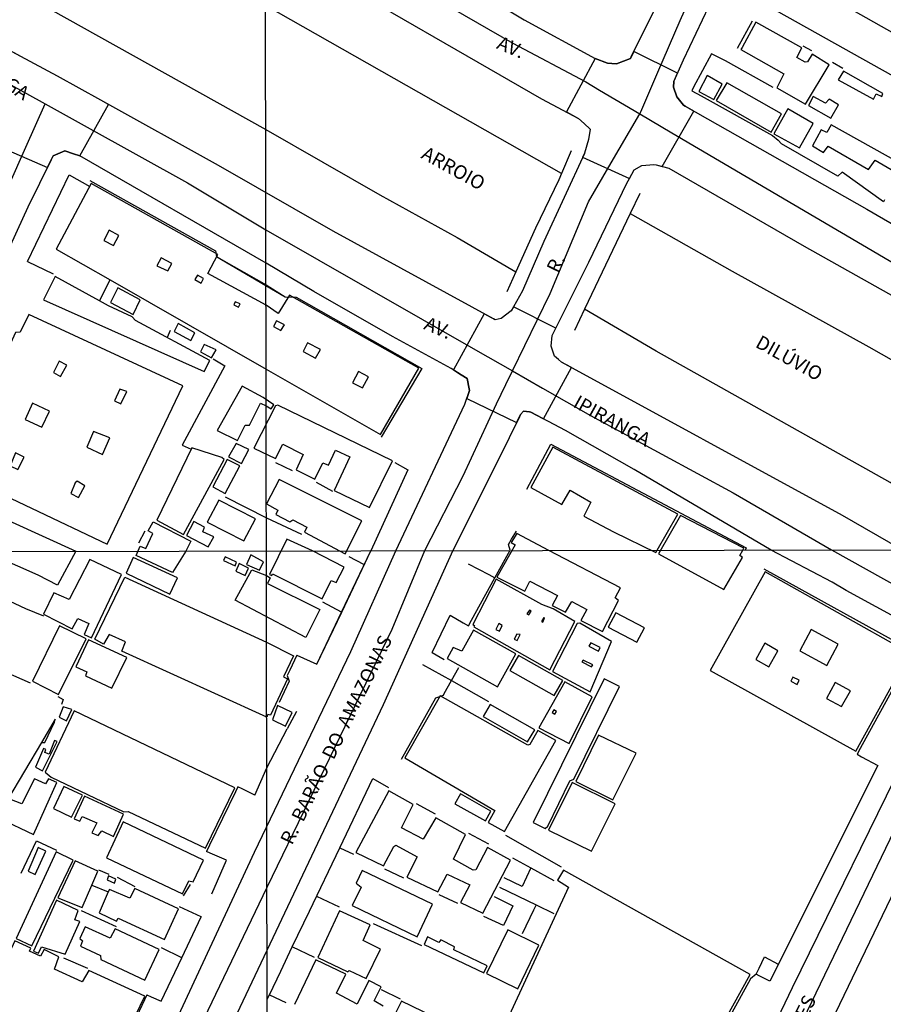
# Model space of a CAD drawing. Extents: x 180712 to 183138, y 1671507 to 1674283.
# Drawn here: x 181632 to 181789, y 1673644 to 1673823 of the extents above; entities that cross this region are included whole.
import ezdxf
from ezdxf.enums import TextEntityAlignment as Align

# ---------------------------------------------------------------- set-up
doc = ezdxf.new("R2010")
doc.units = 0
doc.header["$LTSCALE"] = 5
doc.header["$MEASUREMENT"] = 0
for name, color, linetype in [('T-ALINH-PROJ-C', 6, 'CONTINUOUS'), ('V-CANAL', 4, 'CONTINUOUS'), ('V-CANTEIRO', 3, 'CONTINUOUS'), ('V-CRUZAMENTO', 1, 'CONTINUOUS'), ('V-EDIFICACAO', 7, 'CONTINUOUS'), ('V-EIXO_DE_LOGRADOURO', 3, 'CONTINUOUS'), ('V-LOTE', 1, 'CONTINUOUS'), ('V-NOME_DOS_LOGRADOUROS', 7, 'CONTINUOUS'), ('V-PONTE_VIADUTO_PASSARELA', 2, 'CONTINUOUS'), ('V-QUADRA', 2, 'CONTINUOUS'), ('V-TESTADA', 2, 'CONTINUOUS'), ('X-LIMITE_1000', 4, 'CONTINUOUS')]:
    doc.layers.add(name, color=color, linetype=linetype)

# ---------------------------------------------------------------- blocks, each defined once
blk = doc.blocks.new('872GIP_img_geo')
at = {"layer": 'V-CANAL'}
for points in [[(181730.6, 1673794.76), (181585.06, 1673877.47), (181555.03, 1673894.2), (181505.44, 1673922.67), (181486.36, 1673935.7), (181464.7, 1673951.3), (181447.39, 1673965.62), (181442.74, 1673969.05)], [(181431.79, 1673952.98), (181458.02, 1673931.86), (181477.42, 1673917.86), (181499.08, 1673903.54), (181522.03, 1673889.87), (181546.42, 1673876.52), (181570.65, 1673862.68), (181594.88, 1673848.52), (181676.79, 1673802.75), (181697.53, 1673790.86), (181711.61, 1673783.11), (181722.28, 1673776.86)], [(181743.1, 1673787.49), (181761.65, 1673776.97), (181786.49, 1673763.17), (181820.56, 1673743.85)], [(181811.38, 1673726.26), (181790.37, 1673738.51), (181747.83, 1673762.41), (181734.79, 1673770.03)]]:
    blk.add_lwpolyline(points, dxfattribs=at)
at = {"layer": 'V-CANTEIRO'}
for points in [[(181684.22, 1673833.04), (181726.98, 1673808.36), (181733.68, 1673804.78), (181734.69, 1673803.85), (181735.82, 1673802.8), (181735.53, 1673800.92), (181734.76, 1673798.46), (181734.75, 1673798.42), (181727.36, 1673782.36), (181723.48, 1673773.41), (181721.85, 1673770.48), (181721.44, 1673769.74), (181719.59, 1673768.33), (181718.52, 1673768.09), (181718.2, 1673768.27), (181689.07, 1673784.23), (181668.16, 1673796.2), (181646.79, 1673808.07), (181638.89, 1673812.46), (181632.22, 1673816.05), (181608.39, 1673828.89)], [(181804.6, 1673719.34), (181781.71, 1673732.5), (181730.57, 1673760.41), (181730.02, 1673760.9), (181729.32, 1673761.52), (181728.69, 1673763.34), (181728.9, 1673765.26), (181729.4, 1673766.25), (181735.58, 1673778.61), (181742.47, 1673792.97), (181742.94, 1673793.81), (181743.83, 1673795.4), (181745.18, 1673796.21), (181747.38, 1673796.41), (181747.81, 1673796.3), (181750.09, 1673795.7), (181774.72, 1673781.55), (181815.79, 1673758.49)]]:
    blk.add_lwpolyline(points, dxfattribs=at)
at = {"layer": 'V-CRUZAMENTO'}
for points in [[(181734.43, 1673797.73), (181742.94, 1673793.81), (181742.94, 1673793.81), (181743.83, 1673795.4), (181745.18, 1673796.21), (181747.38, 1673796.41), (181747.81, 1673796.3), (181747.81, 1673796.3), (181748.93, 1673796), (181754.68, 1673806.12), (181754.68, 1673806.12), (181753.07, 1673807.03), (181753.07, 1673807.03), (181752.81, 1673807.18), (181751.58, 1673808.72), (181750.94, 1673810.48), (181751.03, 1673811.51), (181751.03, 1673811.51), (181751.67, 1673813.02), (181751.67, 1673813.02), (181743.77, 1673816.97), (181743.77, 1673816.97), (181743.12, 1673815.66), (181740.6, 1673814.72), (181739.75, 1673814.77), (181739.75, 1673814.77), (181738.95, 1673814.81), (181738.95, 1673814.81), (181736.71, 1673815.7), (181731.5, 1673805.95), (181733.68, 1673804.78), (181734.69, 1673803.85), (181734.69, 1673803.85), (181735.82, 1673802.8), (181735.53, 1673800.92), (181734.76, 1673798.46), (181734.76, 1673798.46), (181734.43, 1673797.73)], [(181713.81, 1673755.56), (181713.87, 1673755.27), (181713.38, 1673753.8), (181722.42, 1673749.39), (181722.42, 1673749.39), (181722.95, 1673750.48), (181722.95, 1673750.48), (181723.15, 1673750.9), (181723.67, 1673751.51), (181724.74, 1673751.35), (181724.74, 1673751.35), (181725.02, 1673751.31), (181725.02, 1673751.31), (181726.04, 1673750.77), (181727.3, 1673750.1), (181732.39, 1673759.42), (181730.57, 1673760.41), (181730.02, 1673760.9), (181730.02, 1673760.9), (181729.32, 1673761.52), (181728.69, 1673763.34), (181728.9, 1673765.26), (181729.4, 1673766.25), (181729.4, 1673766.25), (181729.58, 1673766.61), (181729.58, 1673766.61), (181721.85, 1673770.48), (181721.85, 1673770.48), (181721.44, 1673769.74), (181719.59, 1673768.33), (181718.52, 1673768.09), (181716.52, 1673769.19), (181716.52, 1673769.19), (181710.95, 1673759), (181710.95, 1673759), (181712.36, 1673758.09), (181712.36, 1673758.09), (181713.45, 1673757.41), (181713.81, 1673755.56)]]:
    blk.add_lwpolyline(points, close=True, dxfattribs=at)
blk.add_lwpolyline([(181628.57, 1673799.57), (181637.07, 1673795.86), (181637.74, 1673797.22), (181637.74, 1673797.22), (181638.11, 1673797.97), (181640.23, 1673798.85), (181641.79, 1673798.35), (181641.79, 1673798.35), (181642.97, 1673797.97), (181648.16, 1673807.31), (181648.16, 1673807.31), (181646.79, 1673808.07), (181646.79, 1673808.07), (181638.89, 1673812.46), (181632.22, 1673816.05), (181632.22, 1673816.05), (181631.03, 1673816.69)], dxfattribs=at)
at = {"layer": 'V-EDIFICACAO'}
for points in [[(181770, 1673832.17), (181769.57, 1673831.91), (181766.48, 1673826.16), (181794.04, 1673810.75), (181797.3, 1673816.72), (181770, 1673832.17)], [(181775.36, 1673815.08), (181774.89, 1673815.04), (181773.43, 1673815.86), (181774.29, 1673817.62), (181765.92, 1673822.3), (181763.43, 1673817.66), (181763.43, 1673817.66), (181763.23, 1673817.32), (181771.03, 1673812.9), (181769.78, 1673810.32), (181774.98, 1673807.4), (181779.27, 1673814.53), (181776.22, 1673816.46), (181775.36, 1673815.08)], [(181781.89, 1673813.37), (181780.94, 1673811.78), (181787.34, 1673808.26), (181787.85, 1673809.25), (181788.84, 1673808.77), (181789.06, 1673809.29), (181781.89, 1673813.37)], [(181757.08, 1673812.59), (181755.57, 1673809.68), (181758.28, 1673808.22), (181759.82, 1673811.01), (181757.08, 1673812.59)], [(181760.64, 1673811.26), (181758.71, 1673808.04), (181768.71, 1673802.29), (181770.64, 1673805.6), (181760.64, 1673811.26)], [(181778.62, 1673807.53), (181776.39, 1673808.77), (181775.53, 1673807.1), (181779.61, 1673804.82), (181780.99, 1673807.27), (181779.27, 1673808.26), (181778.62, 1673807.53)], [(181771.76, 1673806.54), (181769.22, 1673801.99), (181773.86, 1673799.42), (181776.39, 1673803.88), (181771.76, 1673806.54)], [(181779.66, 1673803.62), (181778.88, 1673802.21), (181777.85, 1673802.68), (181776.26, 1673799.76), (181778.28, 1673798.56), (181779.1, 1673799.72), (181786.44, 1673795.47), (181787.64, 1673797.18), (181791.29, 1673795.04), (181792.15, 1673796.63), (181779.66, 1673803.62)], [(181648.47, 1673775.4), (181676.87, 1673759.15), (181697.66, 1673747.22), (181704.66, 1673759.28), (181681.13, 1673772.63), (181679.07, 1673769.28), (181676.85, 1673770.77), (181666.25, 1673776.52), (181668.05, 1673780.02), (181645.04, 1673792.91), (181638.68, 1673781), (181648.47, 1673775.4)], [(181648.33, 1673784.42), (181647.3, 1673782.54), (181649.09, 1673781.64), (181650.03, 1673783.44), (181648.33, 1673784.42)], [(181657.76, 1673779.42), (181656.99, 1673777.97), (181658.95, 1673777.03), (181659.68, 1673778.36), (181657.76, 1673779.42)], [(181646.53, 1673771.55), (181638.46, 1673775.97), (181636.37, 1673771.78), (181665.61, 1673758.72), (181666.64, 1673760.73), (181653.11, 1673767.98), (181652.47, 1673768.67), (181648.15, 1673770.67), (181646.53, 1673771.55)], [(181664.37, 1673776.22), (181663.91, 1673775.45), (181665.06, 1673774.81), (181665.44, 1673775.62), (181664.37, 1673776.22)], [(181649.9, 1673773.96), (181648.54, 1673771.27), (181652.64, 1673769.09), (181653.96, 1673771.74), (181649.9, 1673773.96)], [(181671.25, 1673771.4), (181670.99, 1673770.84), (181671.8, 1673770.42), (181672.14, 1673771.01), (181671.25, 1673771.4)], [(181633.68, 1673769.09), (181632.1, 1673765.85), (181631.29, 1673765.81), (181628.18, 1673759.11), (181628.78, 1673758.76), (181625.02, 1673750.78), (181624.51, 1673751.04), (181620.96, 1673743.61), (181621.69, 1673743.18), (181620.37, 1673740.37), (181647.94, 1673727.26), (181661.69, 1673756.12), (181633.68, 1673769.09)], [(181660.83, 1673767.47), (181660.11, 1673765.98), (181663.18, 1673764.36), (181663.91, 1673765.76), (181660.83, 1673767.47)], [(181678.77, 1673767.95), (181678.22, 1673766.88), (181679.55, 1673766.15), (181680.19, 1673767.18), (181678.77, 1673767.95)], [(181665.57, 1673763.63), (181664.93, 1673762.31), (181666.89, 1673761.2), (181667.75, 1673762.65), (181665.57, 1673763.63)], [(181684.4, 1673763.91), (181683.58, 1673762.33), (181685.81, 1673761.12), (181686.72, 1673762.71), (181684.4, 1673763.91)], [(181639.19, 1673760.56), (181638.17, 1673758.51), (181639.45, 1673757.78), (181640.6, 1673759.83), (181639.19, 1673760.56)], [(181693.67, 1673758.68), (181692.55, 1673756.66), (181694.36, 1673755.72), (181695.47, 1673757.73), (181693.67, 1673758.68)], [(181676.88, 1673752.45), (181677.78, 1673751.93), (181678.24, 1673752.65), (181676.33, 1673753.98), (181672.48, 1673756.03), (181667.96, 1673747.96), (181671.67, 1673746.13), (181673.04, 1673748.95), (181673.81, 1673748.95), (181675.81, 1673752.92), (181676.88, 1673752.45)], [(181650.25, 1673755.48), (181649.26, 1673753.39), (181650.42, 1673752.79), (181651.53, 1673755.05), (181650.25, 1673755.48)], [(181634.37, 1673752.92), (181633, 1673749.97), (181636.07, 1673748.56), (181637.44, 1673751.51), (181634.37, 1673752.92)], [(181678.99, 1673752.58), (181678.56, 1673752.45), (181674.62, 1673744.76), (181678.56, 1673742.84), (181679.89, 1673745.5), (181683.58, 1673743.61), (181682.34, 1673740.82), (181685.69, 1673739.1), (181687.14, 1673742.06), (181688.18, 1673741.63), (181689.46, 1673744.38), (181692.08, 1673743.18), (181689.25, 1673737.04), (181695.64, 1673733.95), (181699.85, 1673742.45), (181678.99, 1673752.58)], [(181645.47, 1673747.79), (181644.23, 1673744.93), (181647.09, 1673743.61), (181648.41, 1673746.6), (181645.47, 1673747.79)], [(181671.42, 1673745.62), (181670.01, 1673743.14), (181672.36, 1673741.95), (181673.68, 1673744.51), (181671.42, 1673745.62)], [(181631.29, 1673743.87), (181630.27, 1673741.52), (181631.68, 1673740.84), (181632.83, 1673743.1), (181631.29, 1673743.87)], [(181663.35, 1673744.81), (181656.99, 1673731.66), (181661.81, 1673729.05), (181669.24, 1673742.67), (181668.77, 1673743.06), (181663.35, 1673744.81)], [(181748.02, 1673726.16), (181751.73, 1673732.75), (181729.03, 1673744.91), (181725.01, 1673737.57), (181730.65, 1673734.51), (181732.17, 1673737.1), (181735.94, 1673734.91), (181734.67, 1673732.37), (181740.06, 1673729.52), (181747.76, 1673725.74), (181748.02, 1673726.16)], [(181667.15, 1673737.68), (181669.41, 1673736.52), (181672.06, 1673741.56), (181669.75, 1673742.67), (181667.15, 1673737.68)], [(181642.48, 1673738.74), (181642.09, 1673738.45), (181641.32, 1673736.52), (181642.73, 1673735.76), (181643.89, 1673737.89), (181642.48, 1673738.74)], [(181679.2, 1673739.02), (181676.93, 1673734.64), (181678.99, 1673733.48), (181678.6, 1673732.66), (181681.18, 1673731.33), (181681.69, 1673731.72), (181684.23, 1673730.39), (181683.84, 1673729.44), (181691.26, 1673725.52), (181694.27, 1673731.5), (181679.2, 1673739.02)], [(181618.36, 1673736.87), (181642.22, 1673725.98), (181638.91, 1673719.8), (181635.37, 1673721.65), (181627.94, 1673724.88), (181615.46, 1673730.76), (181618.36, 1673736.87)], [(181668.26, 1673735.29), (181666.12, 1673731.27), (181672.78, 1673727.86), (181674.92, 1673731.87), (181668.26, 1673735.29)], [(181656.31, 1673731.32), (181663.14, 1673727.82), (181662.26, 1673726.02), (181659.83, 1673722.1), (181653.23, 1673725.22), (181653.92, 1673726.92), (181654.98, 1673726.45), (181656.26, 1673729.23), (181655.37, 1673729.7), (181656.31, 1673731.32)], [(181663.69, 1673731.4), (181662.37, 1673728.84), (181666.34, 1673726.79), (181667.32, 1673728.59), (181665.31, 1673729.52), (181665.66, 1673730.34), (181663.69, 1673731.4)], [(181763.58, 1673726.18), (181763.74, 1673726.52), (181752.25, 1673732.51), (181748.22, 1673725.51), (181760.12, 1673718.99), (181763.5, 1673724.87), (181763.01, 1673725.22), (181763.58, 1673726.18)], [(181728.27, 1673726.12), (181722.49, 1673729.22), (181721.46, 1673727.56), (181722.19, 1673727.13), (181718.85, 1673721.29), (181723.93, 1673718.73), (181724.84, 1673720.54), (181729.85, 1673717.91), (181728.91, 1673716.12), (181731.31, 1673714.87), (181732.44, 1673716.84), (181735.22, 1673715.38), (181734.13, 1673713.39), (181738.04, 1673711.37), (181740.98, 1673717), (181740.34, 1673717.51), (181741.31, 1673719.3), (181728.27, 1673726.12)], [(181685.31, 1673726.05), (181680.64, 1673728.18), (181677.49, 1673721.74), (181677.88, 1673721.55), (181678.03, 1673721.84), (181687.04, 1673717.31), (181688.71, 1673720.67), (181689.59, 1673720.32), (181691.05, 1673723.09), (181685.31, 1673726.05)], [(181641.02, 1673717.21), (181638.25, 1673718.4), (181636.34, 1673714.53), (181641.57, 1673711.84), (181642.6, 1673713.76), (181644.6, 1673712.82), (181643.74, 1673710.82), (181645.06, 1673710.23), (181650.55, 1673721.72), (181644.81, 1673724.48), (181641.02, 1673717.21)], [(181652.68, 1673724.87), (181651.41, 1673721.97), (181659.32, 1673718.19), (181660.73, 1673721.12), (181652.68, 1673724.87)], [(181669.41, 1673724.95), (181669.07, 1673724.31), (181671.24, 1673723.34), (181671.49, 1673723.97), (181669.41, 1673724.95)], [(181671.96, 1673723.72), (181671.32, 1673722.36), (181673.03, 1673721.59), (181673.67, 1673722.91), (181671.96, 1673723.72)], [(181674.09, 1673725.34), (181673.28, 1673723.59), (181675.62, 1673722.53), (181676.39, 1673724.06), (181674.09, 1673725.34)], [(181676.93, 1673721.56), (181677.6, 1673721.15), (181677.09, 1673720.1), (181686.62, 1673715.35), (181684.1, 1673710.3), (181671.24, 1673717.07), (181674.23, 1673722.58), (181676.93, 1673721.56)], [(181767.66, 1673722.22), (181757.62, 1673704.24), (181784.14, 1673689.6), (181793.95, 1673707.43), (181767.66, 1673722.22)], [(181676.95, 1673709.43), (181681.82, 1673706.97), (181680, 1673703.1), (181680.77, 1673702.77), (181677.62, 1673696.16), (181677.14, 1673696.24), (181676.97, 1673695.77), (181650.62, 1673707.78), (181651.29, 1673709.51), (181648.3, 1673710.85), (181647.27, 1673709.04), (181645.7, 1673709.98), (181651.13, 1673721.24), (181676.95, 1673709.43)], [(181727, 1673716.28), (181718.7, 1673720.9), (181714.45, 1673712.67), (181714.74, 1673712.47), (181714.63, 1673712.19), (181728.48, 1673704.4), (181733.03, 1673713.2), (181729.1, 1673715.5), (181727, 1673716.28)], [(181724.74, 1673715.27), (181724.3, 1673714.6), (181724.65, 1673714.4), (181725.06, 1673715.07), (181724.74, 1673715.27)], [(181740.45, 1673714.77), (181739.08, 1673712.17), (181744.29, 1673709.42), (181745.7, 1673712.04), (181740.45, 1673714.77)], [(181726.96, 1673713.17), (181727.19, 1673713.04), (181727.5, 1673713.78), (181727.36, 1673713.89), (181726.96, 1673713.17)], [(181728.95, 1673704.1), (181735.82, 1673700.36), (181739.71, 1673709.56), (181733.9, 1673712.9), (181733.43, 1673712.84), (181728.95, 1673704.1)], [(181639.28, 1673712.4), (181634.38, 1673702.35), (181639.06, 1673699.93), (181644.13, 1673710.01), (181639.28, 1673712.4)], [(181714.59, 1673711.63), (181712.44, 1673707.79), (181710.88, 1673708.48), (181709.77, 1673706.48), (181718.94, 1673701.3), (181722.27, 1673707.29), (181714.59, 1673711.63)], [(181719.21, 1673712.81), (181718.66, 1673711.76), (181719.28, 1673711.42), (181719.8, 1673712.44), (181719.21, 1673712.81)], [(181775.98, 1673711.73), (181773.92, 1673707.85), (181778.83, 1673705.17), (181780.93, 1673709.07), (181775.98, 1673711.73)], [(181644.51, 1673709.84), (181642.21, 1673704.95), (181644.26, 1673704.01), (181644, 1673703.29), (181648.77, 1673701.08), (181651.49, 1673706.61), (181644.51, 1673709.84)], [(181722.45, 1673710.89), (181721.98, 1673709.98), (181722.5, 1673709.72), (181723.07, 1673710.82), (181722.45, 1673710.89)], [(181735.95, 1673709.29), (181735.59, 1673708.71), (181737.31, 1673707.81), (181737.62, 1673708.43), (181735.95, 1673709.29)], [(181765.92, 1673706.29), (181768.33, 1673704.96), (181769.95, 1673707.88), (181767.55, 1673709.24), (181765.92, 1673706.29)], [(181722.75, 1673707.03), (181721.21, 1673704.3), (181729.27, 1673699.73), (181730.82, 1673702.46), (181722.75, 1673707.03)], [(181734.56, 1673706.18), (181734.31, 1673705.84), (181736.03, 1673704.91), (181736.29, 1673705.31), (181734.56, 1673706.18)], [(181725.42, 1673676.6), (181727.61, 1673675.48), (181728.09, 1673675.92), (181732.1, 1673684.21), (181732.81, 1673684.47), (181741.11, 1673701.34), (181738.37, 1673702.78), (181725.42, 1673676.6)], [(181731.22, 1673702.21), (181726.49, 1673693.82), (181731.96, 1673691.01), (181736.19, 1673699.49), (181731.22, 1673702.21)], [(181772.69, 1673703.07), (181772.3, 1673702.33), (181773.45, 1673701.73), (181773.85, 1673702.5), (181772.69, 1673703.07)], [(181780.35, 1673702.1), (181778.81, 1673699.2), (181781.54, 1673697.73), (181783.14, 1673700.59), (181780.35, 1673702.1)], [(181708.51, 1673699.63), (181702.11, 1673688.35), (181718.44, 1673678.77), (181717.26, 1673676.6), (181720.22, 1673674.93), (181729.54, 1673691.52), (181726.26, 1673693.33), (181724.81, 1673690.79), (181724.46, 1673690.66), (181708.51, 1673699.63)], [(181641.96, 1673696.9), (181636.64, 1673685.75), (181637.74, 1673684.86), (181650.98, 1673678.56), (181651.75, 1673678.6), (181665.83, 1673671.92), (181671.15, 1673682.9), (181641.96, 1673696.9)], [(181639.96, 1673697.67), (181639.19, 1673695.76), (181640.55, 1673695.12), (181641.49, 1673697.16), (181639.96, 1673697.67)], [(181678.9, 1673697.87), (181677.99, 1673695.26), (181680.4, 1673694.11), (181681.6, 1673696.65), (181678.9, 1673697.87)], [(181717.63, 1673698.06), (181716.36, 1673695.92), (181724.41, 1673691.26), (181725.71, 1673693.47), (181717.63, 1673698.06)], [(181729.17, 1673697.1), (181728.87, 1673696.62), (181729.38, 1673696.32), (181729.67, 1673696.79), (181729.17, 1673697.1)], [(181636.59, 1673689.33), (181636.75, 1673689.9), (181636.34, 1673690.05), (181634.89, 1673686.69), (181636.17, 1673686.01), (181638.85, 1673691.37), (181638.34, 1673691.5), (181637.36, 1673689.03), (181636.59, 1673689.33)], [(181737.29, 1673692.47), (181733.21, 1673684.09), (181739.95, 1673680.75), (181744.17, 1673689.24), (181737.29, 1673692.47)], [(181632.42, 1673680.01), (181630.25, 1673680.82), (181628.34, 1673677.33), (181634.51, 1673674.43), (181638.76, 1673683.88), (181637.28, 1673684.56), (181636.72, 1673683.63), (181634.72, 1673684.56), (181632.42, 1673680.01)], [(181640.04, 1673683.16), (181638.17, 1673679.16), (181641.45, 1673677.54), (181643.45, 1673681.58), (181640.04, 1673683.16)], [(181705.43, 1673673.56), (181701.46, 1673675.61), (181703.59, 1673679.88), (181699.18, 1673682.36), (181693.18, 1673671.11), (181698.2, 1673668.72), (181700.07, 1673672.22), (181700.48, 1673672.45), (181704.32, 1673670.37), (181702.44, 1673666.63), (181708.11, 1673663.95), (181709.78, 1673667.17), (181713.93, 1673665.26), (181712.19, 1673662.05), (181716.26, 1673660.12), (181721.29, 1673669.76), (181717.14, 1673672.07), (181714.98, 1673667.99), (181714.54, 1673667.95), (181710.92, 1673669.9), (181713.12, 1673674.41), (181707.74, 1673677.47), (181705.43, 1673673.56)], [(181732.54, 1673683.85), (181728.23, 1673675.19), (181736.07, 1673671.35), (181740.34, 1673679.99), (181732.54, 1673683.85)], [(181643.83, 1673681.37), (181641.96, 1673677.28), (181642.98, 1673676.82), (181643.4, 1673677.67), (181646.04, 1673676.56), (181645.15, 1673674.73), (181646.3, 1673674.26), (181646.94, 1673675.11), (181649.06, 1673674.05), (181650.9, 1673678.09), (181643.83, 1673681.37)], [(181712.2, 1673681.81), (181711.17, 1673679.99), (181716.77, 1673676.88), (181717.76, 1673678.66), (181712.2, 1673681.81)], [(181650.85, 1673676.69), (181647.83, 1673670.18), (181661.62, 1673663.62), (181662.81, 1673666), (181663.58, 1673665.79), (181665.49, 1673669.75), (181650.85, 1673676.69)], [(181635.36, 1673672.05), (181633.57, 1673667.75), (181634.85, 1673667.11), (181636.76, 1673671.37), (181635.36, 1673672.05)], [(181631.36, 1673655.49), (181634.25, 1673654.13), (181641.74, 1673669.75), (181638.68, 1673671.24), (181631.36, 1673655.49)], [(181645.13, 1673665.21), (181646.21, 1673667.75), (181642.13, 1673669.62), (181638.98, 1673662.9), (181643.4, 1673661.11), (181645.13, 1673665.21)], [(181648.17, 1673666.86), (181647.92, 1673666.17), (181649.24, 1673665.58), (181649.49, 1673666.3), (181648.17, 1673666.86)], [(181694.3, 1673667.85), (181693.22, 1673665.55), (181694.15, 1673664.85), (181692.5, 1673661.46), (181704.32, 1673655.78), (181707.12, 1673661.76), (181694.3, 1673667.85)], [(181730.98, 1673667.9), (181729.86, 1673666.12), (181731.84, 1673664.81), (181718.83, 1673636.63), (181748.87, 1673619.84), (181764.93, 1673648.9), (181730.98, 1673667.9)], [(181648.13, 1673663.95), (181646.47, 1673660.13), (181649.66, 1673658.64), (181649.96, 1673659.19), (181658.39, 1673655.28), (181660.94, 1673660.9), (181652.94, 1673664.6), (181652.04, 1673662.81), (181648.34, 1673664.43), (181648.13, 1673663.95)], [(181638.72, 1673662.43), (181634.55, 1673653.19), (181635.45, 1673652.81), (181635.96, 1673653.96), (181640.3, 1673652.6), (181642.94, 1673658.56), (181642.04, 1673658.9), (181642.68, 1673660.6), (181638.72, 1673662.43)], [(181690.23, 1673660.54), (181686.25, 1673652.04), (181691.71, 1673649.4), (181691.97, 1673649.65), (181695.08, 1673648.21), (181697.64, 1673653.54), (181694.52, 1673655.11), (181695.77, 1673657.96), (181690.23, 1673660.54)], [(181643.96, 1673657.58), (181642.94, 1673655.49), (181643.45, 1673655.07), (181643.06, 1673654.09), (181646.72, 1673652.38), (181646.77, 1673651.66), (181654.81, 1673647.87), (181657.41, 1673653.49), (181649.41, 1673657.24), (181648.51, 1673655.53), (181643.96, 1673657.58)], [(181711.02, 1673653.44), (181711.12, 1673653.99), (181708.65, 1673655.26), (181708.25, 1673654.76), (181706.21, 1673655.77), (181705.6, 1673654.41), (181716.46, 1673649.23), (181717.07, 1673650.48), (181711.02, 1673653.44)], [(181720.8, 1673657.04), (181716.96, 1673649.08), (181722.67, 1673646.3), (181726.48, 1673654.28), (181720.8, 1673657.04)], [(181638.38, 1673649.92), (181639.15, 1673652.17), (181636.47, 1673653.45), (181635.79, 1673652.26), (181633.83, 1673653.15), (181634.04, 1673653.75), (181631.15, 1673655.07), (181623.31, 1673638.04), (181646.13, 1673627.02), (181654.77, 1673644.98), (181644.6, 1673649.66), (181643.4, 1673647.62), (181638.38, 1673649.92)]]:
    blk.add_lwpolyline(points, close=True, dxfattribs=at)
for points in [[(181698.15, 1673643.16), (181696.5, 1673644.15), (181697.76, 1673646.71), (181695.55, 1673647.82), (181693.41, 1673643.53), (181689.65, 1673645.51), (181691.34, 1673649.01), (181685.9, 1673651.61), (181681.99, 1673643.48)], [(181707.38, 1673641.21), (181701.5, 1673644.08), (181699.75, 1673640.56)]]:
    blk.add_lwpolyline(points, dxfattribs=at)
at = {"layer": 'V-EIXO_DE_LOGRADOURO'}
for points in [[(181744.83, 1673805.63), (181745.02, 1673805.96), (181748.13, 1673813.19), (181752.19, 1673822.62), (181759.66, 1673839.28), (181767.72, 1673855.94), (181815.58, 1673958.43), (181822.83, 1673973.2), (181826.04, 1673979.75)], [(181527.4, 1673869.68), (181566.87, 1673846.16), (181629.87, 1673811.17), (181636.64, 1673807.42)], [(181652.77, 1673857.47), (181657.58, 1673854.87), (181660.41, 1673853.11), (181676.73, 1673842.97), (181682.72, 1673841.02), (181721.73, 1673818.46), (181735, 1673811.41), (181737.51, 1673809.93), (181744.83, 1673805.63)], [(181595.95, 1673718.08), (181597.96, 1673721.58), (181600.45, 1673725.91), (181633.15, 1673799.56), (181636.64, 1673807.42)], [(181636.64, 1673807.42), (181644.27, 1673803.18), (181662.53, 1673793.04), (181676.82, 1673784.49), (181714.97, 1673762.65), (181721.65, 1673758.82)], [(181721.65, 1673758.82), (181726.15, 1673768.07), (181728.51, 1673772.92), (181735.49, 1673789.58), (181739.19, 1673795.94), (181744.83, 1673805.63)], [(181744.83, 1673805.63), (181750.69, 1673802.18), (181798.9, 1673773.81), (181811.68, 1673766.48), (181818.15, 1673762.98), (181824.36, 1673759.62)], [(181651.34, 1673610.87), (181655.87, 1673620.57), (181657.68, 1673624.46), (181677.02, 1673664.84), (181699.78, 1673711.82), (181705.74, 1673726.09), (181712.69, 1673739.69), (181718.79, 1673752.79), (181720.45, 1673756.35), (181721.65, 1673758.82)], [(181721.65, 1673758.82), (181727.14, 1673755.69), (181735.88, 1673750.68), (181761.83, 1673736.59), (181779.72, 1673726.21), (181801.79, 1673713.91), (181807.91, 1673710.5)], [(181738.19, 1673565.9), (181739.44, 1673568.54), (181741.65, 1673573.04), (181759.59, 1673609.56), (181799.07, 1673691.6), (181804.19, 1673702.53), (181807.91, 1673710.5)]]:
    blk.add_lwpolyline(points, dxfattribs=at)
at = {"layer": 'V-LOTE'}
for points in [[(181776.15, 1673817.07), (181774.58, 1673817.9)], [(181757.89, 1673816.53), (181754.63, 1673810.46), (181754.27, 1673809.78)], [(181769.07, 1673810.42), (181760.44, 1673815.27), (181757.89, 1673816.53)], [(181781.79, 1673813.84), (181779.88, 1673814.98)], [(181789.32, 1673789.98), (181789.17, 1673789.58), (181781.62, 1673795.01), (181780.84, 1673794.25), (181770.6, 1673800.13), (181770, 1673800.8)], [(181633.46, 1673778.72), (181641.03, 1673794.49), (181644.77, 1673792.41)], [(181667.84, 1673779.61), (181668.73, 1673779.1), (181676.84, 1673774.46), (181680.29, 1673772.32), (181680.35, 1673772.28)], [(181633.46, 1673778.72), (181638.09, 1673776.47)], [(181646.53, 1673771.55), (181648.47, 1673775.4)], [(181659.37, 1673766.16), (181658.86, 1673764.9)], [(181667.22, 1673761.01), (181669.35, 1673759.72), (181661.55, 1673745.32), (181663.22, 1673744.55)], [(181678.53, 1673742.13), (181681.57, 1673740.66)], [(181700.25, 1673742.13), (181702.63, 1673740.8)], [(181702.63, 1673740.8), (181695.93, 1673726.07)], [(181685.94, 1673738.57), (181688.93, 1673736.93)], [(181669.4, 1673735.91), (181676.91, 1673732.05), (181683.29, 1673729.07)], [(181654.78, 1673729.63), (181653.65, 1673727.46)], [(181609.46, 1673727.07), (181611.43, 1673725.93), (181618.29, 1673722.47), (181633.05, 1673715.55), (181636.33, 1673714.24)], [(181690.6, 1673714.87), (181695.93, 1673726.07)], [(181694.64, 1673723.59), (181691.96, 1673724.99)], [(181713.62, 1673723.71), (181717.34, 1673721.76), (181718.48, 1673721.17)], [(181690.59, 1673714.87), (181687.14, 1673716.72)], [(181686.08, 1673705.4), (181690.6, 1673714.87)], [(181690.6, 1673714.87), (181690.59, 1673714.87)], [(181707.04, 1673707.53), (181710.33, 1673714.33)], [(181710.33, 1673714.33), (181712.69, 1673712.97), (181713.68, 1673712.4)], [(181634, 1673701.94), (181621.37, 1673707.48)], [(181707.04, 1673707.53), (181709.24, 1673706.25)], [(181682.46, 1673707.04), (181686.08, 1673705.4)], [(181705.28, 1673705.39), (181710.56, 1673702.43)], [(181710.56, 1673702.43), (181711.89, 1673704.82)], [(181709.1, 1673699.8), (181709.26, 1673700.09), (181710.56, 1673702.43)], [(181710.56, 1673702.43), (181717.3, 1673698.65)], [(181638.97, 1673699.54), (181639.96, 1673699.02), (181639.61, 1673698.11)], [(181635.96, 1673691.16), (181636.6, 1673691.16), (181638.35, 1673694.84), (181638.46, 1673695.38), (181635.96, 1673691.16)], [(181676.99, 1673686.56), (181680.71, 1673693.67)], [(181635.96, 1673691.16), (181629.78, 1673680.73)], [(181784.35, 1673689.02), (181785.19, 1673688.57), (181788.14, 1673686.99)], [(181674.77, 1673681.59), (181676.99, 1673686.56)], [(181788.14, 1673686.99), (181768.47, 1673647.73)], [(181690.25, 1673672), (181696.26, 1673684.59)], [(181696.26, 1673684.59), (181699.14, 1673682.94)], [(181674.77, 1673681.59), (181672.47, 1673682.71), (181671.7, 1673683.09)], [(181704.15, 1673680.07), (181707.58, 1673678.17)], [(181713.67, 1673674.68), (181717.3, 1673672.7)], [(181730.59, 1673668.47), (181720.47, 1673674.21)], [(181632.31, 1673667.39), (181635.09, 1673673.26), (181638.72, 1673671.56)], [(181684.74, 1673660.48), (181690.25, 1673672)], [(181690.25, 1673672), (181692.76, 1673670.86)], [(181669.65, 1673669.77), (181666.65, 1673671.03), (181665.99, 1673671.31)], [(181721.67, 1673670.16), (181725, 1673668.33)], [(181646.35, 1673668.01), (181648.26, 1673667.18)], [(181666.96, 1673663.62), (181669.65, 1673669.77)], [(181701.89, 1673666.49), (181698.44, 1673668.12)], [(181725, 1673668.33), (181723.42, 1673664.97), (181720.14, 1673666.5)], [(181725, 1673668.33), (181729.21, 1673666.02)], [(181649.73, 1673666.66), (181652.99, 1673664.92)], [(181645.13, 1673665.21), (181648.13, 1673663.95)], [(181719.3, 1673664.83), (181725.95, 1673661.61)], [(181686.03, 1673663.17), (181690.12, 1673661.24)], [(181711.71, 1673661.83), (181708.35, 1673663.42)], [(181718.33, 1673663.12), (181721.73, 1673661.41), (181720.02, 1673657.84), (181716.47, 1673659.51)], [(181665.06, 1673659.41), (181661.11, 1673661.24)], [(181725.95, 1673661.61), (181725.48, 1673660.61), (181723.44, 1673656.31)], [(181725.95, 1673661.61), (181729.22, 1673660.03)], [(181649.65, 1673657.63), (181643.26, 1673660.53)], [(181661.51, 1673651.95), (181665.06, 1673659.41)], [(181665.06, 1673659.41), (181665.11, 1673659.52)], [(181681.62, 1673653.96), (181684.74, 1673660.48)], [(181696.31, 1673658.23), (181705.11, 1673654.18)], [(181661.51, 1673651.95), (181657.79, 1673653.81)], [(181679.52, 1673649.55), (181681.62, 1673653.96)], [(181685.68, 1673652.04), (181681.62, 1673653.96)], [(181640.01, 1673651.99), (181644.34, 1673650.09)], [(181657.77, 1673644.06), (181661.51, 1673651.95)], [(181765.99, 1673648.96), (181766.55, 1673650.1), (181767.54, 1673652.12), (181770, 1673650.8)], [(181677.46, 1673645.24), (181679.52, 1673649.55)], [(181768.47, 1673647.73), (181766.55, 1673648.68), (181765.99, 1673648.96)], [(181655.16, 1673645.21), (181655.93, 1673644.87), (181657.77, 1673644.06)], [(181677.06, 1673644.41), (181677.46, 1673645.24)], [(181677.46, 1673645.24), (181680.46, 1673643.81)], [(181701.32, 1673644.45), (181697.87, 1673646.11)]]:
    blk.add_lwpolyline(points, dxfattribs=at)
at = {"layer": 'V-PONTE_VIADUTO_PASSARELA'}
for points in [[(181732.35, 1673798.85), (181730.6, 1673794.76)], [(181730.6, 1673794.76), (181730.1, 1673793.6), (181725.85, 1673784.77), (181722.28, 1673776.86)], [(181744.82, 1673791.11), (181743.1, 1673787.49)], [(181743.1, 1673787.49), (181734.79, 1673770.03)], [(181722.28, 1673776.86), (181720.64, 1673773.23)], [(181734.79, 1673770.03), (181732.96, 1673766.19)]]:
    blk.add_lwpolyline(points, dxfattribs=at)
at = {"layer": 'V-QUADRA'}
for points in [[(181711.15, 1673830.38), (181723.78, 1673822.71), (181736.71, 1673815.7), (181738.95, 1673814.81), (181739.75, 1673814.77), (181739.75, 1673814.77), (181740.6, 1673814.72), (181743.12, 1673815.66), (181743.29, 1673816), (181743.29, 1673816), (181749.15, 1673827.86)], [(181763.11, 1673837.3), (181752.71, 1673815.38), (181751.04, 1673811.58), (181751.03, 1673811.51), (181751.03, 1673811.51), (181750.94, 1673810.48), (181751.58, 1673808.72), (181752.81, 1673807.18), (181753.07, 1673807.03), (181753.07, 1673807.03), (181786.14, 1673788.24), (181786.14, 1673788.24), (181811.14, 1673773.76), (181817.04, 1673770.52), (181821.13, 1673768.68), (181821.13, 1673768.68), (181821.37, 1673768.57), (181822.8, 1673768.38), (181824.28, 1673768.67), (181825.26, 1673769.3), (181825.26, 1673769.3), (181825.46, 1673769.43), (181826.54, 1673771.43), (181854.46, 1673826.31)], [(181653.63, 1673625.8), (181674.71, 1673671.21), (181692.29, 1673707.73), (181700.44, 1673726.08), (181713.03, 1673752.77), (181713.87, 1673755.27), (181713.81, 1673755.56), (181713.81, 1673755.56), (181713.45, 1673757.41), (181712.36, 1673758.09), (181712.36, 1673758.09), (181710.5, 1673759.25), (181699.86, 1673765.07), (181685.53, 1673773.29), (181676.89, 1673778.45), (181642.97, 1673797.97), (181641.79, 1673798.35), (181641.79, 1673798.35), (181640.23, 1673798.85), (181638.11, 1673797.97), (181637.74, 1673797.22), (181637.74, 1673797.22), (181633.51, 1673788.61), (181604.81, 1673725.92)], [(181761.75, 1673623.89), (181772.64, 1673646.57), (181794.36, 1673690.97)], [(181799.44, 1673709.56), (181782.4, 1673718.81), (181779.85, 1673720.34), (181768.76, 1673726.19), (181743.81, 1673740.89), (181731.29, 1673747.97), (181725.02, 1673751.31), (181724.74, 1673751.35), (181724.74, 1673751.35), (181723.67, 1673751.51), (181723.15, 1673750.9), (181722.95, 1673750.48), (181722.95, 1673750.48), (181719.2, 1673742.79), (181710.83, 1673726.1), (181698.12, 1673698.01), (181660.69, 1673618.8)], [(181808.44, 1673700.21), (181763.22, 1673606.13), (181760.35, 1673600.52), (181754.61, 1673588.35), (181746.11, 1673570.99), (181746.11, 1673570.99), (181738.58, 1673555.6), (181738.58, 1673555.6), (181738.25, 1673554.92), (181736.85, 1673551.68), (181736.44, 1673551.09), (181733.06, 1673544.11), (181713.03, 1673502.06), (181692.2, 1673459.95)]]:
    blk.add_lwpolyline(points, dxfattribs=at)
at = {"layer": 'V-TESTADA'}
for points in [[(181762.58, 1673817.58), (181765.34, 1673822.56)], [(181757.89, 1673816.53), (181754.63, 1673810.46), (181754.27, 1673809.78)], [(181754.27, 1673809.78), (181756, 1673808.9), (181768.95, 1673801.69), (181770, 1673800.8)], [(181789.32, 1673789.98), (181789.17, 1673789.58), (181781.62, 1673795.01), (181780.84, 1673794.25), (181770.6, 1673800.13), (181770, 1673800.8)], [(181633.46, 1673778.72), (181641.03, 1673794.49), (181644.77, 1673792.41)], [(181644.76, 1673793.46), (181667.62, 1673780.66), (181667.84, 1673779.61)], [(181667.84, 1673779.61), (181668.71, 1673779.1), (181680.29, 1673772.32), (181680.35, 1673772.28)], [(181680.35, 1673772.28), (181682.29, 1673772.26), (181705.17, 1673759.24), (181697.81, 1673746.73)], [(181724.29, 1673737.28), (181728.66, 1673745.46), (181764.21, 1673726.58), (181764.02, 1673726.18)], [(181702.63, 1673740.8), (181695.93, 1673726.07)], [(181718.48, 1673721.17), (181721.22, 1673726.19), (181720.92, 1673727.19), (181721.52, 1673728.19), (181722.39, 1673729.64)], [(181690.59, 1673714.87), (181695.93, 1673726.07)], [(181767.4, 1673722.8), (181794.64, 1673707.71), (181784.94, 1673690.1), (181784.35, 1673689.02)], [(181713.68, 1673712.4), (181714.24, 1673713.42), (181718.48, 1673721.17)], [(181686.08, 1673705.4), (181690.59, 1673714.87)], [(181707.04, 1673707.53), (181710.33, 1673714.33)], [(181682.46, 1673707.04), (181681.17, 1673704.33), (181680.69, 1673703.33), (181681.07, 1673702.33), (181679.21, 1673698.43)], [(181710.56, 1673702.43), (181711.89, 1673704.82)], [(181709.1, 1673699.8), (181709.26, 1673700.09), (181710.56, 1673702.43)], [(181701.5, 1673688.14), (181707.7, 1673699.32), (181709.1, 1673699.8)], [(181682.35, 1673696.79), (181680.71, 1673693.67)], [(181676.99, 1673686.56), (181680.71, 1673693.67)], [(181674.77, 1673681.59), (181676.99, 1673686.56)], [(181788.14, 1673686.99), (181768.47, 1673647.73)], [(181690.25, 1673672), (181696.26, 1673684.59)], [(181671.7, 1673683.09), (181671.27, 1673682.2), (181666.54, 1673672.45), (181665.99, 1673671.31)], [(181684.74, 1673660.48), (181690.25, 1673672)], [(181666.96, 1673663.62), (181669.65, 1673669.77)], [(181663.02, 1673665.33), (181661.76, 1673663.24)], [(181661.51, 1673651.95), (181665.06, 1673659.41)], [(181665.06, 1673659.41), (181665.11, 1673659.52)], [(181681.62, 1673653.96), (181684.74, 1673660.48)], [(181679.52, 1673649.55), (181681.62, 1673653.96)], [(181657.77, 1673644.06), (181661.51, 1673651.95)], [(181677.46, 1673645.24), (181679.52, 1673649.55)], [(181765.99, 1673648.96), (181765, 1673648.13), (181749.68, 1673620.29), (181749.1, 1673619.24)], [(181655.16, 1673645.21), (181654.73, 1673644.31), (181648.08, 1673630.12), (181645.97, 1673626.58), (181639.67, 1673629.8), (181632.28, 1673633.11), (181624.89, 1673636.65), (181622.7, 1673637.95)], [(181677.06, 1673644.41), (181677.46, 1673645.24)]]:
    blk.add_lwpolyline(points, dxfattribs=at)
at = {"layer": 'X-LIMITE_1000'}
for p, q in [((181680.6, 1671508.85), (181676, 1674280.26)), ((183123.49, 1673728.35), (180712.55, 1673724.4))]:
    blk.add_line(p, q, dxfattribs=at)
at = {"layer": 'V-NOME_DOS_LOGRADOUROS'}
for s, rotation, p in [('AV.', 337, (181718.32, 1673816.84)), ('IPIRANGA', 327, (181619.46, 1673815.64)), ('ARROIO', 331, (181704.5, 1673796.95)), ('R.', 64, (181730.7, 1673776.09)), ('AV.', 337, (181705.07, 1673765.76)), ('DILÚVIO', 331, (181765.3, 1673762.57)), ('IPIRANGA', 331, (181732.14, 1673751.67)), ('R.  BARÃO  DO  AMAZONAS', 64, (181682.26, 1673672.02)), ('ALVES', 64, (181773.34, 1673635.09))]:
    blk.add_text(s, height=2.5, rotation=rotation, dxfattribs=at).set_placement(p, align=Align.BOTTOM_LEFT)

msp = doc.modelspace()

# ---------------------------------------------------------------- block references
at = {"layer": 'T-ALINH-PROJ-C'}
msp.add_blockref('872GIP_img_geo', (0, 0), dxfattribs=at)

doc.saveas('drawing.dxf')
